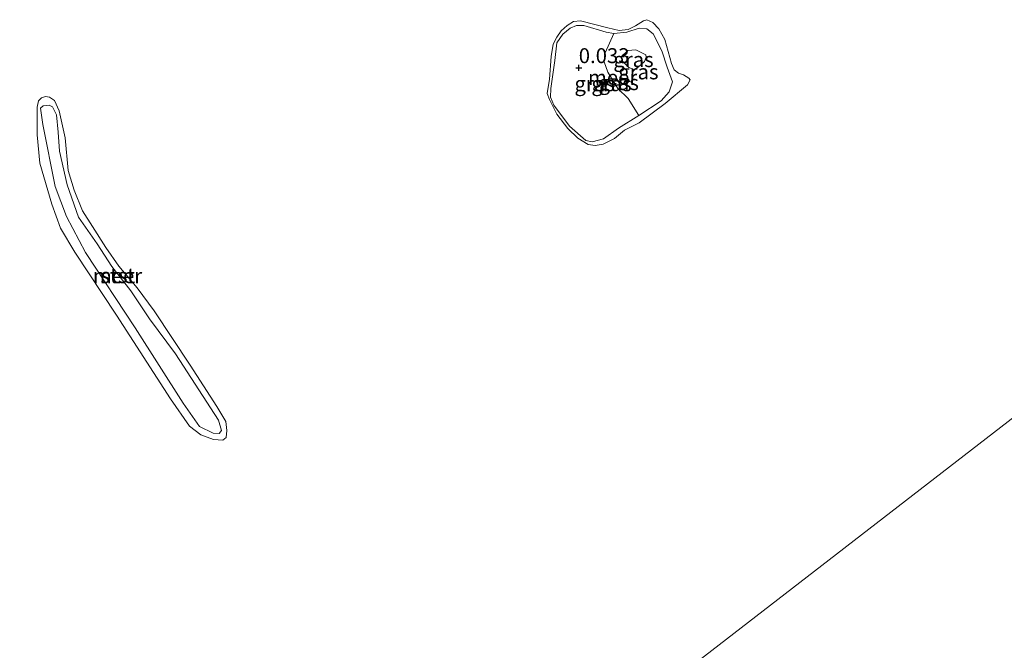
# Model space of a CAD drawing. Units: metres. Extents: x 169998 to 180002, y 482335 to 487502.
# Drawn here: x 170332 to 170497, y 485882 to 485988 of the extents above; entities that cross this region are included whole.
import ezdxf
from ezdxf.enums import TextEntityAlignment as Align

# ---------------------------------------------------------------- set-up
doc = ezdxf.new("R2010")
doc.units = ezdxf.units.M
doc.layers.get('0').update_dxf_attribs({"lineweight": 25})
for name, color, linetype, lineweight in [('B-ME-GW-HOOGTEPUNT-S-B1', 10, 'Continuous', 25), ('B-ME-GW-KRUINLIJN-L-B1', 93, 'Continuous', 18), ('B-ME-GW-TEENLIJN-L-B1', 93, 'Continuous', 18), ('B-ME-IE-GRASLAND-GV-B6', 93, 'Continuous', 18), ('B-ME-IE-HULPGEOMETRIE-L-B1', 53, 'Continuous', 18), ('B-ME-OB-BEKLEDING-GV-B6', 253, 'Continuous', 18), ('B-ME-OG-WATER-GV-B6', 153, 'Continuous', 18)]:
    doc.layers.add(name, color=color, linetype=linetype, lineweight=lineweight)
doc.styles.add('NLCS-ISO', font='NLCS-ISO.TTF')

# ---------------------------------------------------------------- blocks, each defined once
blk = doc.blocks.new('hoogtepunt')
for p, q in [((-0.5, 0), (0.5, 0)), ((0, 0.5), (0, -0.5))]:
    blk.add_line(p, q)

msp = doc.modelspace()

# ---------------------------------------------------------------- linework, layer by layer
at = {"layer": 'B-ME-GW-KRUINLIJN-L-B1'}
for points in [[(170426.75, 485987, -0.04), (170430.51, 485985.91, -0.12), (170431.75, 485985.68, -0.11), (170433.98, 485985.89, -0.09), (170436.05, 485986.58, -0.13), (170437.34, 485986.48, -0.11), (170438.41, 485985.61, -0.12), (170439.83, 485982.77, -0.03), (170440.75, 485980, 0.01), (170441.65, 485977.58, -0.02), (170441.06, 485975.87, -0.09), (170439.71, 485974.35, -0.06), (170435.97, 485971.89, 0), (170432.54, 485969.77, -0.02), (170430.03, 485967.98, -0.01), (170428.16, 485967.49, -0.03), (170427.09, 485967.7, -0.03), (170424.33, 485970.14, -0.04), (170421.73, 485973.67, -0.04), (170421.13, 485975, -0.06), (170421.22, 485976.44, -0.07), (170421.89, 485981.16, -0.05), (170422.22, 485984.1, -0.06), (170423.21, 485985.56, -0.06), (170424.42, 485986.57, -0.07), (170425.53, 485987, -0.07), (170426.75, 485987, -0.04)], [(170437.13, 485982.11, 0.53), (170435.48, 485982.95, 0.54), (170434.12, 485982.79, 0.59), (170432.98, 485981.68, 0.63), (170433.31, 485980.96, 0.64), (170434.27, 485979.96, 0.64), (170435.18, 485979.63, 0.64), (170435.85, 485980.03, 0.63), (170436.94, 485981, 0.59), (170437.19, 485981.69, 0.57), (170437.13, 485982.11, 0.53)], [(170341.88, 485954.88, 0.27), (170345.01, 485950.38, 0.18), (170347.49, 485946.55, 0.12), (170350.68, 485942.5, 0.14), (170353.79, 485937.82, 0.21), (170358.18, 485931.93, 0.23), (170365.42, 485920.81, 0.18), (170365.89, 485919.04, 0.09), (170365.5, 485918.54, 0.08), (170364.5, 485918.59, 0.04), (170362.2, 485919.76, 0.05), (170359.47, 485923.66, 0.12), (170351.4, 485936.28, 0.18), (170343.07, 485948.91, 0.22), (170339.89, 485954.96, 0.23), (170337.97, 485960.01, 0.23), (170335.93, 485970.42, 0.18), (170335.53, 485973.12, 0.18), (170335.97, 485973.55, 0.16), (170336.97, 485973.64, 0.14), (170337.51, 485973.39, 0.14), (170338.19, 485972.02, 0.15), (170338.5, 485969.1, 0.12), (170338.69, 485965.94, 0.06), (170340.01, 485960.28, 0.06), (170341.88, 485954.88, 0.27)]]:
    msp.add_polyline3d(points, dxfattribs=at)
at = {"layer": 'B-ME-GW-TEENLIJN-L-B1'}
msp.add_polyline3d([(170431.75, 485985.68, -0.11), (170430.33, 485982.41, -0.03), (170430.15, 485980.9, -0.02), (170430.79, 485979.17, 0.01), (170432.45, 485976.42, 0.09), (170434.19, 485974.74, 0.12), (170435.97, 485971.89, 0)], dxfattribs=at)
at = {"layer": 'B-ME-IE-GRASLAND-GV-B6'}
for points in [[(170421.24, 485981.79, -0.2), (170421.57, 485983.9, -0.2), (170422.2, 485985.08, -0.2), (170422.92, 485986.13, -0.2), (170423.97, 485987.02, -0.2), (170425.02, 485987.71, -0.2), (170426.16, 485987.81, -0.2), (170430.77, 485986.64, -0.2), (170432.67, 485986.19, -0.2), (170434.19, 485986.32, -0.2), (170435.4, 485986.93, -0.2), (170436.76, 485987.8, -0.2), (170437.33, 485987.98, -0.2), (170438.33, 485987.52, -0.2), (170439.36, 485986.43, -0.2), (170440.32, 485984.68, -0.2), (170441.48, 485980.65, -0.2), (170441.9, 485979.56, -0.2), (170442.61, 485979.02, -0.2), (170443.49, 485978.73, -0.2), (170444.39, 485978.2, -0.2), (170444.61, 485977.91, -0.2), (170444.12, 485977.08, -0.2), (170440.39, 485973.92, -0.2), (170436.01, 485970.68, -0.2), (170433.59, 485969.47, -0.2), (170431.89, 485968.04, -0.2), (170430, 485967.12, -0.2), (170428.67, 485966.88, -0.2), (170427.48, 485967.05, -0.2), (170425.73, 485968.1, -0.2), (170424.03, 485969.75, -0.2), (170422.21, 485972.11, -0.2), (170420.98, 485974.62, -0.2), (170420.6, 485975.6, -0.2), (170420.96, 485978, -0.2), (170421.24, 485981.79, -0.2)], [(170435.97, 485971.89, 0), (170439.71, 485974.35, -0.06), (170441.06, 485975.87, -0.09), (170441.65, 485977.58, -0.02), (170440.75, 485980, 0.01), (170439.83, 485982.77, -0.03), (170438.41, 485985.61, -0.12), (170437.34, 485986.48, -0.11), (170436.05, 485986.58, -0.13), (170433.98, 485985.89, -0.09), (170431.75, 485985.68, -0.11), (170430.51, 485985.91, -0.12), (170426.75, 485987, -0.04), (170425.53, 485987, -0.07), (170424.42, 485986.57, -0.07), (170423.21, 485985.56, -0.06), (170422.22, 485984.1, -0.06), (170421.89, 485981.16, -0.05), (170421.22, 485976.44, -0.07), (170421.13, 485975, -0.06), (170421.73, 485973.67, -0.04), (170424.33, 485970.14, -0.04), (170427.09, 485967.7, -0.03), (170428.16, 485967.49, -0.03), (170430.03, 485967.98, -0.01), (170432.54, 485969.77, -0.02), (170435.97, 485971.89, 0)], [(170431.75, 485985.68, -0.11), (170430.33, 485982.41, -0.03), (170430.15, 485980.9, -0.02), (170430.79, 485979.17, 0.01), (170432.45, 485976.42, 0.09), (170434.19, 485974.74, 0.12), (170435.97, 485971.89, 0), (170432.54, 485969.77, -0.02), (170430.03, 485967.98, -0.01), (170428.16, 485967.49, -0.03), (170427.09, 485967.7, -0.03), (170424.33, 485970.14, -0.04), (170421.73, 485973.67, -0.04), (170421.13, 485975, -0.06), (170421.22, 485976.44, -0.07), (170421.89, 485981.16, -0.05), (170422.22, 485984.1, -0.06), (170423.21, 485985.56, -0.06), (170424.42, 485986.57, -0.07), (170425.53, 485987, -0.07), (170426.75, 485987, -0.04), (170430.51, 485985.91, -0.12), (170431.75, 485985.68, -0.11)], [(170435.97, 485971.89, 0), (170434.19, 485974.74, 0.12), (170432.45, 485976.42, 0.09), (170430.79, 485979.17, 0.01), (170430.15, 485980.9, -0.02), (170430.33, 485982.41, -0.03), (170431.75, 485985.68, -0.11), (170433.98, 485985.89, -0.09), (170436.05, 485986.58, -0.13), (170437.34, 485986.48, -0.11), (170438.41, 485985.61, -0.12), (170439.83, 485982.77, -0.03), (170440.75, 485980, 0.01), (170441.65, 485977.58, -0.02), (170441.06, 485975.87, -0.09), (170439.71, 485974.35, -0.06), (170435.97, 485971.89, 0)], [(170437.13, 485982.11, 0.53), (170435.48, 485982.95, 0.54), (170434.12, 485982.79, 0.59), (170432.98, 485981.68, 0.63), (170433.31, 485980.96, 0.64), (170434.27, 485979.96, 0.64), (170435.18, 485979.63, 0.64), (170435.85, 485980.03, 0.63), (170436.94, 485981, 0.59), (170437.19, 485981.69, 0.57), (170437.13, 485982.11, 0.53)], [(170437.13, 485982.11, 0.53), (170437.19, 485981.69, 0.57), (170436.94, 485981, 0.59), (170435.85, 485980.03, 0.63), (170435.18, 485979.63, 0.64), (170434.27, 485979.96, 0.64), (170433.31, 485980.96, 0.64), (170432.98, 485981.68, 0.63), (170434.12, 485982.79, 0.59), (170435.48, 485982.95, 0.54), (170437.13, 485982.11, 0.53)]]:
    msp.add_polyline3d(points, dxfattribs=at)
at = {"layer": 'B-ME-IE-HULPGEOMETRIE-L-B1'}
msp.add_polyline3d([(170548.98, 485959.92, -0.2), (170286.59, 485757.39, -0.2)], dxfattribs=at)
at = {"layer": 'B-ME-OB-BEKLEDING-GV-B6'}
for points in [[(170344.22, 485953.27, -0.2), (170346.49, 485949.79, -0.2), (170348.69, 485946.66, -0.2), (170351.76, 485942.98, -0.2), (170354.59, 485939.16, -0.2), (170360.65, 485930.02, -0.2), (170365.14, 485923.11, -0.2), (170366.61, 485920.55, -0.2), (170366.78, 485919.06, -0.2), (170366.67, 485917.87, -0.2), (170366.14, 485917.42, -0.2), (170364.58, 485917.56, -0.2), (170362.45, 485918.32, -0.2), (170360.55, 485919.77, -0.2), (170357.33, 485924.39, -0.2), (170348.27, 485938.44, -0.2), (170341.29, 485949, -0.2), (170338.89, 485952.99, -0.2), (170337.4, 485957.06, -0.2), (170335.41, 485963.92, -0.2), (170334.93, 485968.65, -0.2), (170334.93, 485973.33, -0.2), (170335.19, 485974.39, -0.2), (170335.67, 485974.9, -0.2), (170336.33, 485975.09, -0.2), (170337, 485975, -0.2), (170337.84, 485974.42, -0.2), (170338.66, 485972.72, -0.2), (170339.66, 485968.18, -0.2), (170340.15, 485962.7, -0.2), (170341.15, 485959.37, -0.2), (170342.55, 485955.9, -0.2), (170344.22, 485953.27, -0.2)], [(170341.88, 485954.88, 0.27), (170345.01, 485950.38, 0.18), (170347.49, 485946.55, 0.12), (170350.68, 485942.5, 0.14), (170353.79, 485937.82, 0.21), (170358.18, 485931.93, 0.23), (170365.42, 485920.81, 0.18), (170365.89, 485919.04, 0.09), (170365.5, 485918.54, 0.08), (170364.5, 485918.59, 0.04), (170362.2, 485919.76, 0.05), (170359.47, 485923.66, 0.12), (170351.4, 485936.28, 0.18), (170343.07, 485948.91, 0.22), (170339.89, 485954.96, 0.23), (170337.97, 485960.01, 0.23), (170335.93, 485970.42, 0.18), (170335.53, 485973.12, 0.18), (170335.97, 485973.55, 0.16), (170336.97, 485973.64, 0.14), (170337.51, 485973.39, 0.14), (170338.19, 485972.02, 0.15), (170338.5, 485969.1, 0.12), (170338.69, 485965.94, 0.06), (170340.01, 485960.28, 0.06), (170341.88, 485954.88, 0.27)], [(170341.88, 485954.88, 0.27), (170340.01, 485960.28, 0.06), (170338.69, 485965.94, 0.06), (170338.5, 485969.1, 0.12), (170338.19, 485972.02, 0.15), (170337.51, 485973.39, 0.14), (170336.97, 485973.64, 0.14), (170335.97, 485973.55, 0.16), (170335.53, 485973.12, 0.18), (170335.93, 485970.42, 0.18), (170337.97, 485960.01, 0.23), (170339.89, 485954.96, 0.23), (170343.07, 485948.91, 0.22), (170351.4, 485936.28, 0.18), (170359.47, 485923.66, 0.12), (170362.2, 485919.76, 0.05), (170364.5, 485918.59, 0.04), (170365.5, 485918.54, 0.08), (170365.89, 485919.04, 0.09), (170365.42, 485920.81, 0.18), (170358.18, 485931.93, 0.23), (170353.79, 485937.82, 0.21), (170350.68, 485942.5, 0.14), (170347.49, 485946.55, 0.12), (170345.01, 485950.38, 0.18), (170341.88, 485954.88, 0.27)]]:
    msp.add_polyline3d(points, dxfattribs=at)
at = {"layer": 'B-ME-OG-WATER-GV-B6'}
for points in [[(170421.24, 485981.79, -0.2), (170420.96, 485978, -0.2), (170420.6, 485975.6, -0.2), (170420.98, 485974.62, -0.2), (170422.21, 485972.11, -0.2), (170424.03, 485969.75, -0.2), (170425.73, 485968.1, -0.2), (170427.48, 485967.05, -0.2), (170428.67, 485966.88, -0.2), (170430, 485967.12, -0.2), (170431.89, 485968.04, -0.2), (170433.59, 485969.47, -0.2), (170436.01, 485970.68, -0.2), (170440.39, 485973.92, -0.2), (170444.12, 485977.08, -0.2), (170444.61, 485977.91, -0.2), (170444.39, 485978.2, -0.2), (170443.49, 485978.73, -0.2), (170442.61, 485979.02, -0.2), (170441.9, 485979.56, -0.2), (170441.48, 485980.65, -0.2), (170440.32, 485984.68, -0.2), (170439.36, 485986.43, -0.2), (170438.33, 485987.52, -0.2), (170437.33, 485987.98, -0.2), (170436.76, 485987.8, -0.2), (170435.4, 485986.93, -0.2), (170434.19, 485986.32, -0.2), (170432.67, 485986.19, -0.2), (170430.77, 485986.64, -0.2), (170426.16, 485987.81, -0.2), (170425.02, 485987.71, -0.2), (170423.97, 485987.02, -0.2), (170422.92, 485986.13, -0.2), (170422.2, 485985.08, -0.2), (170421.57, 485983.9, -0.2), (170421.24, 485981.79, -0.2)], [(170344.22, 485953.27, -0.2), (170342.55, 485955.9, -0.2), (170341.15, 485959.37, -0.2), (170340.15, 485962.7, -0.2), (170339.66, 485968.18, -0.2), (170338.66, 485972.72, -0.2), (170337.84, 485974.42, -0.2), (170337, 485975, -0.2), (170336.33, 485975.09, -0.2), (170335.67, 485974.9, -0.2), (170335.19, 485974.39, -0.2), (170334.93, 485973.33, -0.2), (170334.93, 485968.65, -0.2), (170335.41, 485963.92, -0.2), (170337.4, 485957.06, -0.2), (170338.89, 485952.99, -0.2), (170341.29, 485949, -0.2), (170348.27, 485938.44, -0.2), (170357.33, 485924.39, -0.2), (170360.55, 485919.77, -0.2), (170362.45, 485918.32, -0.2), (170364.58, 485917.56, -0.2), (170366.14, 485917.42, -0.2), (170366.67, 485917.87, -0.2), (170366.78, 485919.06, -0.2), (170366.61, 485920.55, -0.2), (170365.14, 485923.11, -0.2), (170360.65, 485930.02, -0.2), (170354.59, 485939.16, -0.2), (170351.76, 485942.98, -0.2), (170348.69, 485946.66, -0.2), (170346.49, 485949.79, -0.2), (170344.22, 485953.27, -0.2)], [(170286.59, 485757.39, -0.2), (170548.98, 485959.92, -0.2), (170581.7, 485929.2, -0.2), (170610.38, 485905.37, -0.2), (170624.2, 485894.67, -0.2), (170630.56, 485890.39, -0.2), (170635.09, 485888.02, -0.2), (170639.14, 485887.41, -0.2), (170643.2, 485888.22, -0.2), (170646.51, 485889.6, -0.2), (170650.84, 485892.48, -0.2)], [(170548.98, 485959.92, -0.2), (170286.59, 485757.39, -0.2)]]:
    msp.add_polyline3d(points, dxfattribs=at)

# ---------------------------------------------------------------- block references
at = {"layer": 'B-ME-GW-HOOGTEPUNT-S-B1', "rotation": 90}
msp.add_blockref('hoogtepunt', (170425.89, 485979.92, 0.03), dxfattribs=at)
msp.add_blockref('hoogtepunt', (170425.89, 485979.92, 0.03), dxfattribs=at)

# ---------------------------------------------------------------- texts
at = {"layer": 'B-ME-GW-HOOGTEPUNT-S-B1', "ltscale": 0.2, "style": 'NLCS-ISO'}
msp.add_text('0.033', height=2.5, dxfattribs=at).set_placement((170425.89, 485979.92, 0.03), align=Align.BOTTOM_LEFT)
msp.add_text('0.033', height=2.5, dxfattribs=at).set_placement((170425.89, 485979.92, 0.03), align=Align.BOTTOM_LEFT)
at = {"layer": 'B-ME-IE-GRASLAND-GV-B6', "ltscale": 0.2, "style": 'NLCS-ISO'}
for p in [(170435.08, 485981.29), (170435.08, 485981.29), (170435.9, 485979.23), (170428.55, 485977.24), (170431.39, 485977.24), (170432.6, 485977.43)]:
    msp.add_text('gras', height=2.5, dxfattribs=at).set_placement(p, align=Align.MIDDLE_CENTER)
at = {"layer": 'B-ME-OB-BEKLEDING-GV-B6', "ltscale": 0.2, "style": 'NLCS-ISO'}
for p in [(170348.45, 485945.03), (170348.51, 485945.07), (170348.51, 485945.07)]:
    msp.add_text('stst', height=2.5, dxfattribs=at).set_placement(p, align=Align.MIDDLE_CENTER)
at = {"layer": 'B-ME-OG-WATER-GV-B6', "ltscale": 0.2, "style": 'NLCS-ISO'}
for p in [(170431.57, 485978.3), (170348.45, 485945.03)]:
    msp.add_text('meer', height=2.5, dxfattribs=at).set_placement(p, align=Align.MIDDLE_CENTER)

doc.saveas('drawing.dxf')
